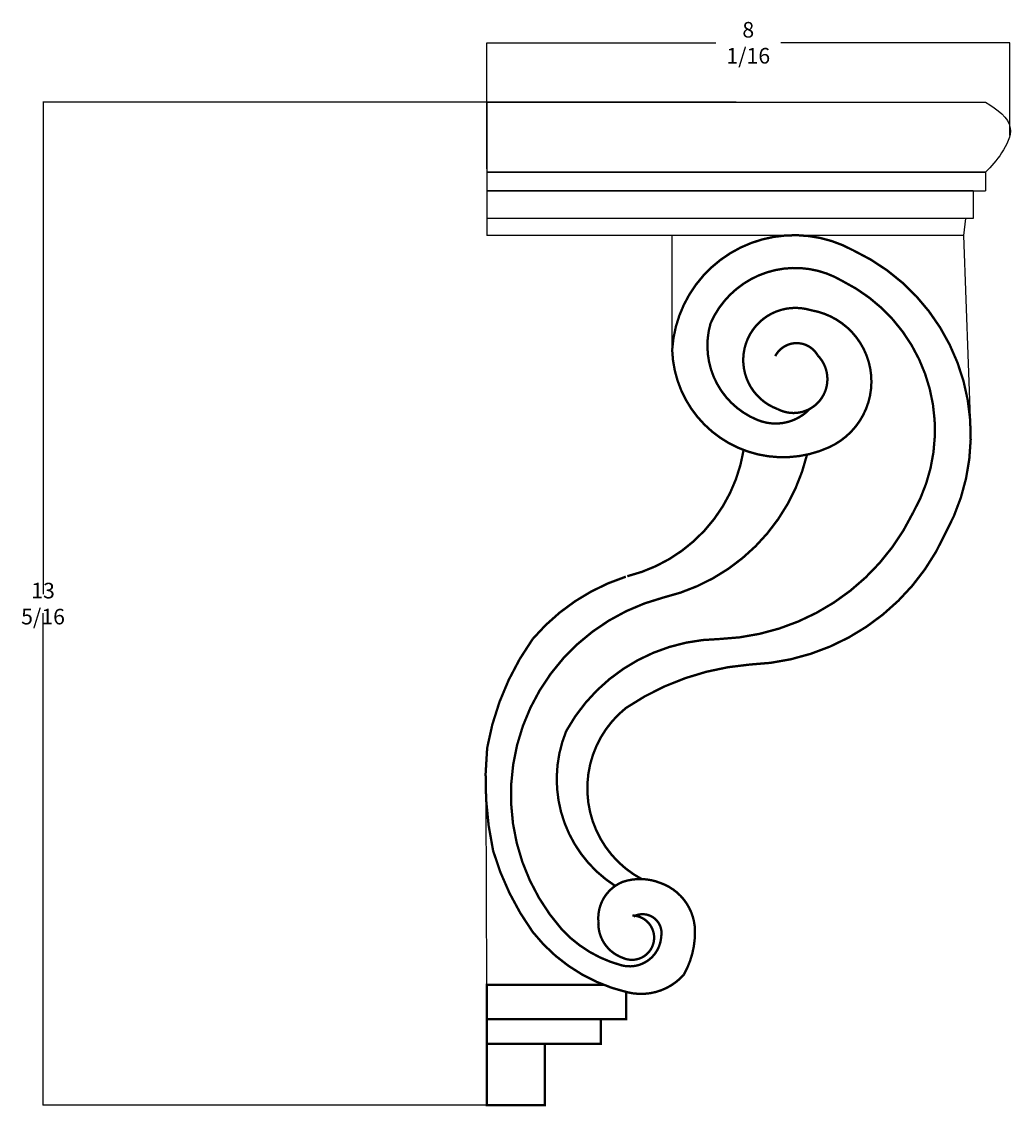
# Model space of a CAD drawing. Units: millimetres. Extents: x -1369 to 9992, y -3889 to 5367.
# Drawn here: x -1369 to 4973, y -1618 to 5334 of the extents above; entities that cross this region are included whole.
import ezdxf

# ---------------------------------------------------------------- set-up
doc = ezdxf.new("R2010")
doc.units = ezdxf.units.MM
doc.dimstyles.get("Standard").update_dxf_attribs({"dimtxt": 0.18, "dimasz": 0.18, "dimexe": 0.18, "dimexo": 0.0625, "dimgap": 0.09, "dimtad": 0, "dimtih": 1, "dimtoh": 1, "dimdec": 4, "dimzin": 0, "dimdsep": 46, "dimtxsty": 'Standard', "dimcen": 0.09, "dimadec": 0, "dimazin": 0, "dimtfac": 1, "dimtdec": 4, "dimtofl": 0, "dimtmove": 0, "dimatfit": 3, "dimfxl": 1, "dimtolj": 1, "dimtzin": 0, "dimarcsym": 0})

# ---------------------------------------------------------------- blocks, each defined once
blk = doc.blocks.new('*D2')
at = {"color": 0, "lineweight": -2, "transparency": 16777216}
for p, q in [((1611.4, 4391.4), (1611.4, 5199.1)), ((1611.6, 5198.9), (3079.6, 5198.9)), ((4963.5, 5198.9), (3495.4, 5198.9)), ((4963.7, 4604.2), (4963.7, 5199.1))]:
    blk.add_line(p, q, dxfattribs=at)
at = {"color": 0, "transparency": 16777216}
for points in [[(1611.6, 5199), (1611.6, 5198.9), (1611.4, 5198.9)], [(4963.5, 5199), (4963.5, 5198.9), (4963.7, 5198.9)]]:
    blk.add_solid(points, dxfattribs=at)
at = {"layer": 'Defpoints', "color": 0, "transparency": 16777216}
for p in [(4963.7, 5198.9), (4963.7, 4604.1), (1611.4, 4391.3)]:
    blk.add_point(p, dxfattribs=at)
at = {"color": 0, "transparency": 16777216, "insert": (3287.5, 5198.9), "char_height": 0.18, "attachment_point": 5}
blk.add_mtext('\\A1;{\\H555.56x;8 1/16}', dxfattribs=at)
blk = doc.blocks.new('*D4')
at = {"color": 0, "lineweight": -2, "transparency": 16777216}
for p, q in [((3209.5, 4818.6), (-1232.1, 4818.6)), ((-1231.9, 4818.4), (-1231.9, 1665)), ((-1231.9, -1610.4), (-1231.9, 1543)), ((1797.4, -1610.6), (-1232.1, -1610.6))]:
    blk.add_line(p, q, dxfattribs=at)
at = {"color": 0, "transparency": 16777216}
for points in [[(-1232, 4818.4), (-1231.9, 4818.4), (-1231.9, 4818.6)], [(-1232, -1610.4), (-1231.9, -1610.4), (-1231.9, -1610.6)]]:
    blk.add_solid(points, dxfattribs=at)
at = {"layer": 'Defpoints', "color": 0, "transparency": 16777216}
for p in [(3209.6, 4818.6), (-1231.9, -1610.6), (1797.5, -1610.6)]:
    blk.add_point(p, dxfattribs=at)
at = {"color": 0, "transparency": 16777216, "insert": (-1231.9, 1604), "char_height": 0.18, "attachment_point": 5}
blk.add_mtext('\\A1;{\\H555.56x;13 5/16}', dxfattribs=at)

msp = doc.modelspace()

# ---------------------------------------------------------------- linework, layer by layer
for p, q in [((1611.38179, 4818.56708), (1611.38179, 3964.03318)), ((1611.38179, 4818.56708), (4807.83937, 4818.56708)), ((4808.35627, 4368.71242), (1611.38179, 4368.71242)), ((1611.38179, 4368.71242), (4808.35627, 4368.71242)), ((4808.35627, 4368.71242), (4808.35627, 4250.47095)), ((4728.86275, 4250.47095), (1611.38179, 4250.47095)), ((1611.38179, 4250.47095), (4808.35627, 4250.47095)), ((4728.86275, 4250.47095), (4728.86275, 4072.61401)), ((4728.86275, 4072.61401), (1611.38179, 4072.61401)), ((4679.10025, 4072.61401), (4667.38052, 3964.03318)), ((4667.38052, 3964.03318), (1611.38179, 3964.03318)), ((2799.94378, 3230.42104), (2799.94378, 3964.03318)), ((4667.38052, 3964.03318), (4712.40533, 2732.89099)), ((1611.38179, -840.47106), (1607.55261, 348.06625))]:
    msp.add_line(p, q)
at = {"const_width": 15}
for points in [[(3298.94049, 1213.48609, 0.2847831282), (4550.38193, 2053.56412, 0.4341770821), (3960.23098, 3868.26869, 0.5502021637), (2799.94378, 3230.42104, 0.5353524798), (3805.23143, 2605.95528, 0.742250046), (3688.01045, 3484.66814, 0.9747455701), (3474.99666, 2851.28112, 0.8590920564), (3732.63639, 3194.73761, 0.5954204914), (3460.41458, 3190.27698)], [(3103.22066, 1377.07661, 0.2769836371), (4344.13058, 2187.78125, 0.4314452705), (3889.40301, 3672.37764, 0.4517142507), (3045.96228, 3400.28882, 0.3840109573), (3346.15318, 2781.35047, 0.31156544), (3682.31642, 2852.39191)], [(2512.30999, 1779.57593, 0.3009704065), (3257.80194, 2588.51712)], [(3664.15433, 2558.82434, -0.2824809809), (2744.25073, 1643.171)], [(2545.59303, -395.20479, -1.2331638284), (2481.71459, -665.78497, -0.3318595103), (2326.99717, -431.78068, -0.3255584385), (2482.27251, -179.62156, -0.1780533728), (2724.80615, -186.63883, -0.3153833686), (2946.20254, -494.365, -0.1324871378), (2874.27461, -775.12927, -0.2755662718), (2515.90284, -887.80689, -0.1711001407), (1906.1265, -500.47102, -0.0844265761), (1652.46266, 19.85767, -0.0784940797), (1614.40192, 679.26236, -0.1122087014), (1906.42655, 1377.47805, -0.1391402761), (2503.05973, 1776.61884)], [(2744.25073, 1643.171, 0.5601203604), (2095.83527, -487.75686, 0.1408917299), (2477.51273, -714.84712, 0.4731694774), (2729.80414, -528.72419, 0.6301730501), (2552.20802, -401.81577)], [(2436.20764, -206.27818, -0.36318691), (2121.08865, 787.45142, -0.2695251994), (3103.22066, 1377.07661)], [(2604.16406, -161.53823, -0.5380407092), (2503.90223, 935.2255, -0.1300224192), (3298.94049, 1213.48609)]]:
    msp.add_lwpolyline(points, format="xyb", dxfattribs=at)
msp.add_lwpolyline([(2504.96762, -885.22154), (2504.96762, -1058.84802), (1611.38179, -1058.84802), (1611.38179, -840.47106), (2363.21725, -840.47106)], dxfattribs=at)
for points in [[(1611.38179, -1058.84802), (2342.54067, -1058.84802), (2342.54067, -1218.6406), (1611.38179, -1218.6406)], [(1983.56684, -1218.6406), (1611.38179, -1218.6406), (1611.38179, -1610.55844), (1983.56684, -1610.55844)]]:
    msp.add_lwpolyline(points, close=True, dxfattribs=at)
msp.add_spline([(4807.83937, 4818.56708), (4966.65879, 4651.90586), (4911.06233, 4492.33614), (4808.35627, 4368.71242)], degree=3)

# ---------------------------------------------------------------- dimensions: what is measured, and where the dimension line sits
dim = msp.add_linear_dim(base=(4963.68491, 5198.92497), p1=(1611.38179, 4391.30013), p2=(4963.68491, 4604.13816), text='{\\H555.56x;8 1/16}', dimstyle='Standard')
dim.commit()
dim.dimension.update_dxf_attribs({"geometry": '*D2', "text_midpoint": (3287.53335, 5198.92497)})
dim = msp.add_linear_dim(base=(-1231.93235, -1610.55844), p1=(3209.61058, 4818.56708), p2=(1797.47432, -1610.55844), angle=90, text='{\\H555.56x;13 5/16}', dimstyle='Standard')
dim.commit()
dim.dimension.update_dxf_attribs({"geometry": '*D4', "text_midpoint": (-1231.93235, 1604.00432)})

doc.saveas('drawing.dxf')
